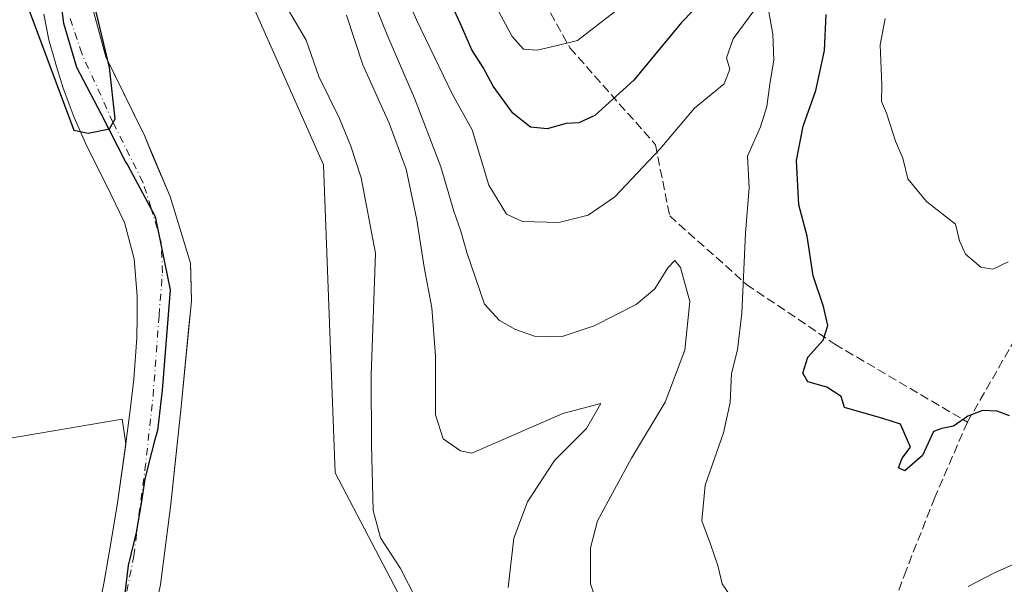
# Model space of a CAD drawing. Units: metres. Extents: x 619992 to 623434, y 4791957 to 4794301.
# Drawn here: x 621796 to 621978, y 4793666 to 4793771 of the extents above; entities that cross this region are included whole.
import ezdxf

# ---------------------------------------------------------------- set-up
doc = ezdxf.new("R2010")
doc.units = ezdxf.units.M
doc.header["$MEASUREMENT"] = 0
doc.linetypes.add('DGN Style 3', pattern=[2.307223, 1.648017, -0.659207])
doc.linetypes.add('DGN Style 4', pattern=[2.638475, 1.318413, -0.659207, 0.001648, -0.659207])
for name, color, linetype, lineweight in [('Arbolado forestal CxS', 92, 'Continuous', 0), ('Comarca', 135, 'Continuous', 13), ('Comarca CxS', 21, 'Continuous', 0), ('Comunidad autónoma', 142, 'Continuous', 30), ('Comunidad Autónoma CxS', 142, 'Continuous', 0), ('Corriente natural Cxs', 4, 'Continuous', 13), ('Corriente natural eje', 4, 'DGN Style 4', 0), ('Curva de nivel maestra', 30, 'Continuous', 30), ('Curva de nivel normal', 30, 'Continuous', 0), ('Municipio', 91, 'Continuous', 13), ('Municipio CxS', 4, 'Continuous', 0), ('Núcleo urbano CxS', 7, 'Continuous', 0), ('Pastizal CxS', 92, 'Continuous', 0), ('Prado CxS', 92, 'Continuous', 0), ('Provincia', 7, 'Continuous', 0), ('Provincia CxS', 1, 'Continuous', 0), ('Senda', 7, 'DGN Style 3', 0), ('Suelo desnudo CxS', 253, 'Continuous', 0)]:
    doc.layers.add(name, color=color, linetype=linetype, lineweight=lineweight)

# ---------------------------------------------------------------- blocks, each defined once
blk = doc.blocks.new('*U20')
at = {"layer": 'Suelo desnudo CxS', "color": 253, "linetype": 'Continuous', "lineweight": 0}
for points in [[(621809.1007, 4793773.6579, 75.7716), (621811.6407, 4793764.2916, 75.7628), (621813.1066, 4793761.2948, 75.8194), (621818.4829, 4793750.3033, 76.1803), (621818.7845, 4793749.6866, 76.1864), (621820.3856, 4793745.8974, 76.3391), (621823.547, 4793738.4153, 76.3223), (621827.357, 4793726.0328, 76.6995), (621827.4037, 4793723.9774, 76.6325), (621827.5157, 4793719.0478, 76.3224), (621827.2754, 4793716.5652, 76.1705), (621827.0503, 4793714.2382, 76.1339), (621825.6107, 4793699.3628, 76.3378), (621824.4521, 4793688.3561, 76.3589), (621823.7057, 4793681.2652, 76.6907), (621821.8007, 4793666.3427, 76.2757)], [(621809.1343, 4793655.9887, 77.0446), (621811.2322, 4793666.5282, 76.7425), (621812.5353, 4793674.028, 77.0157), (621813.7794, 4793681.5525, 77.1172), (621815.3404, 4793692.3756, 76.9524), (621815.4319, 4793693.0103, 76.9428), (621816.1316, 4793698.7321, 76.9625), (621816.8314, 4793704.4538, 77.0633), (621817.4008, 4793712.1816, 76.7957), (621817.4302, 4793716.043, 76.6724), (621817.4593, 4793719.8704, 76.6481), (621816.9061, 4793726.8338, 76.4659), (621815.1067, 4793733.5445, 76.0233), (621811.6978, 4793740.5944, 76.528), (621808.0992, 4793747.7515, 76.009), (621805.7448, 4793753.0642, 75.8195), (621803.6999, 4793758.5209, 75.9908), (621802.678, 4793761.9218, 76.1378), (621802.3656, 4793762.9615, 76.1178), (621801.0166, 4793767.4617, 75.8975), (621800.1324, 4793772.2319, 76.0701)]]:
    blk.add_polyline3d(points, dxfattribs=at)
blk = doc.blocks.new('*U21')
at = {"layer": 'Arbolado forestal CxS', "color": 92, "linetype": 'Continuous', "lineweight": 0}
blk.add_polyline3d([(621883.5017, 4793557.7247, 78.0429), (621876.7323, 4793562.4599, 78.6888), (621907.1181, 4793579.1687, 79.5919), (621917.7015, 4793604.5687, 80.5447), (621877.4847, 4793642.6687, 78.774), (621854.2013, 4793687.1189, 78.6379), (621852.0847, 4793744.2689, 77.7511), (621835.1513, 4793782.3691, 78.272)], dxfattribs=at)

msp = doc.modelspace()

# ---------------------------------------------------------------- linework, layer by layer
at = {"layer": 'Arbolado forestal CxS', "color": 92, "linetype": 'Continuous', "lineweight": 0}
msp.add_polyline3d([(621803.9144, 4793787.9891, 75.5287), (621805.6427, 4793787.6782, 75.6665), (621808.8082, 4793787.1086, 75.8965), (621818.3951, 4793785.3837, 76.5271), (621835.1513, 4793782.3691, 78.272), (621852.0847, 4793744.2689, 77.7511), (621854.2013, 4793687.1189, 78.6379), (621877.4847, 4793642.6687, 78.774), (621917.7015, 4793604.5687, 80.5447), (621907.1181, 4793579.1687, 79.5919), (621876.7323, 4793562.4599, 78.6888)], dxfattribs=at)
at = {"layer": 'Comarca', "color": 135, "linetype": 'Continuous', "lineweight": 13, "flags": 128}
msp.add_lwpolyline([(621802.546, 4793780.1021), (621803.774, 4793770.5301), (621806.175, 4793762.4061), (621810.721, 4793753.8201), (621815.35, 4793744.6901), (621815.63, 4793744.2791), (621820.801, 4793734.6931), (621823.588, 4793721.0791), (621822.062, 4793702.4641), (621821.21, 4793694.9711), (621820.684, 4793693.0501), (621819.536, 4793688.6871), (621818.884, 4793685.9091), (621818.187, 4793681.3761), (621817.27, 4793676.0291), (621815.799, 4793669.8811), (621814.146, 4793656.6231)], dxfattribs=at)
at = {"layer": 'Comarca CxS', "color": 21, "linetype": 'Continuous', "lineweight": 0, "flags": 128}
msp.add_lwpolyline([(621802.546, 4793780.102), (621803.774, 4793770.53), (621806.175, 4793762.406), (621810.721, 4793753.8201), (621815.35, 4793744.6901), (621815.63, 4793744.2791), (621820.801, 4793734.6931), (621823.588, 4793721.0791), (621822.062, 4793702.4641), (621821.21, 4793694.9711), (621820.684, 4793693.0501), (621819.536, 4793688.6871), (621818.884, 4793685.9091), (621818.187, 4793681.3761), (621817.27, 4793676.0291), (621815.799, 4793669.881), (621814.146, 4793656.6231)], dxfattribs=at)
at = {"layer": 'Comunidad autónoma', "color": 142, "linetype": 'Continuous', "lineweight": 30, "flags": 128}
msp.add_lwpolyline([(621802.546, 4793780.1021), (621803.774, 4793770.5301), (621806.175, 4793762.4061), (621810.721, 4793753.8201), (621815.35, 4793744.6901), (621815.63, 4793744.2791), (621820.801, 4793734.6931), (621823.588, 4793721.0791), (621822.062, 4793702.4641), (621821.21, 4793694.9711), (621820.684, 4793693.0501), (621819.536, 4793688.6871), (621818.884, 4793685.9091), (621818.187, 4793681.3761), (621817.27, 4793676.0291), (621815.799, 4793669.8811), (621814.146, 4793656.6231)], dxfattribs=at)
at = {"layer": 'Comunidad Autónoma CxS', "color": 142, "linetype": 'Continuous', "lineweight": 0, "flags": 128}
msp.add_lwpolyline([(621802.546, 4793780.102), (621803.774, 4793770.53), (621806.175, 4793762.406), (621810.721, 4793753.8201), (621815.35, 4793744.6901), (621815.63, 4793744.2791), (621820.801, 4793734.6931), (621823.588, 4793721.0791), (621822.062, 4793702.4641), (621821.21, 4793694.9711), (621820.684, 4793693.0501), (621819.536, 4793688.6871), (621818.884, 4793685.9091), (621818.187, 4793681.3761), (621817.27, 4793676.0291), (621815.799, 4793669.881), (621814.146, 4793656.6231)], dxfattribs=at)
at = {"layer": 'Corriente natural Cxs', "color": 4, "linetype": 'Continuous', "lineweight": 13}
for points in [[(621809.1007, 4793773.6579, 75.7716), (621811.6407, 4793764.2916, 75.7628), (621818.7845, 4793749.6866, 76.1864), (621823.547, 4793738.4153, 76.3223), (621827.357, 4793726.0328, 76.6995), (621827.5157, 4793719.0478, 76.3224), (621825.6107, 4793699.3628, 76.3378), (621823.7057, 4793681.2652, 76.6907), (621821.8007, 4793666.3427, 76.2757)], [(621809.1007, 4793773.6579, 75.7716), (621811.6407, 4793764.2916, 75.7628), (621818.7845, 4793749.6866, 76.1864), (621823.547, 4793738.4153, 76.3223), (621827.357, 4793726.0328, 76.6995), (621827.5157, 4793719.0478, 76.3224), (621825.6107, 4793699.3628, 76.3378), (621823.7057, 4793681.2652, 76.6907), (621821.8007, 4793666.3427, 76.2757), (621817.6732, 4793646.6577, 77.0826), (621814.657, 4793633.6401, 76.9418), (621814.62, 4793624.22, 77.1756), (621814.84, 4793621.72, 77.324), (621815.18, 4793619.93, 77.3728), (621815.74, 4793618.2, 77.4292), (621817.08, 4793616.02, 77.5113), (621818.49, 4793613.91, 77.5928), (621820.21, 4793610.58, 77.6962), (621821.95, 4793607.25, 77.7019), (621824.32, 4793604.33, 77.7484), (621826.49, 4793601.3, 77.6967), (621827.51, 4793598.87, 77.4458), (621828.318, 4793596.9447, 77.5427)], [(621809.1343, 4793655.9887, 77.0446), (621811.2322, 4793666.5282, 76.7425), (621812.5353, 4793674.028, 77.0157), (621813.7794, 4793681.5525, 77.1172), (621815.4319, 4793693.0103, 76.9428), (621816.1316, 4793698.7321, 76.9625), (621816.8313, 4793704.4538, 77.0633), (621817.4008, 4793712.1816, 76.7957), (621817.4302, 4793716.043, 76.6724), (621817.4593, 4793719.8704, 76.6481), (621816.9061, 4793726.8338, 76.4659), (621815.1066, 4793733.5445, 76.0233), (621811.6978, 4793740.5944, 76.528), (621808.0992, 4793747.7515, 76.009), (621805.7448, 4793753.0642, 75.8195), (621803.6998, 4793758.5209, 75.9908), (621802.678, 4793761.9218, 76.1378), (621802.3656, 4793762.9615, 76.1178), (621801.0166, 4793767.4617, 75.8975), (621800.1324, 4793772.2319, 76.0701)], [(621809.1343, 4793655.9887, 77.0446), (621811.2322, 4793666.5282, 76.7425), (621812.5353, 4793674.028, 77.0157), (621813.7794, 4793681.5525, 77.1172), (621815.4319, 4793693.0103, 76.9428), (621816.1316, 4793698.7321, 76.9625), (621816.8313, 4793704.4538, 77.0633), (621817.4008, 4793712.1816, 76.7957), (621817.4302, 4793716.043, 76.6724), (621817.4593, 4793719.8704, 76.6481), (621816.9061, 4793726.8338, 76.4659), (621815.1066, 4793733.5445, 76.0233), (621811.6978, 4793740.5944, 76.528), (621808.0992, 4793747.7515, 76.009), (621805.7448, 4793753.0642, 75.8195), (621803.6998, 4793758.5209, 75.9908), (621802.678, 4793761.9218, 76.1378), (621802.3656, 4793762.9615, 76.1178), (621801.0166, 4793767.4617, 75.8975), (621800.1324, 4793772.2319, 76.0701)]]:
    msp.add_polyline3d(points, dxfattribs=at)
at = {"layer": 'Corriente natural eje', "color": 4, "linetype": 'DGN Style 4', "lineweight": 0}
msp.add_polyline3d([(621826.207, 4793595.7069, 77.8321), (621823.0253, 4793599.8098, 77.9785), (621814.8443, 4793614.0126, 77.5453), (621810.3308, 4793622.7291, 77.2442), (621810.0864, 4793634.5471, 77.3649), (621810.1658, 4793637.5634, 77.3251), (621811.1183, 4793642.4053, 76.6578), (621812.7852, 4793651.6922, 76.4836), (621816.8333, 4793671.6947, 76.1639), (621817.7858, 4793679.3147, 76.6528), (621818.8971, 4793687.6491, 76.4391), (621820.4052, 4793701.3016, 76.4919), (621821.5165, 4793716.3035, 75.9609), (621822.1515, 4793724.2411, 76.2751), (621821.9133, 4793729.8767, 76.2096), (621820.0083, 4793736.3854, 75.9323), (621818.5002, 4793741.0686, 76.3185), (621812.9439, 4793752.1811, 75.3678), (621807.1496, 4793764.9605, 75.4712), (621804.9271, 4793771.628, 75.7875)], dxfattribs=at)
at = {"layer": 'Curva de nivel maestra', "color": 30, "linetype": 'Continuous', "lineweight": 30, "flags": 128}
for points, elevation in [([(621797.2099, 4793773.4277), (621805.6765, 4793750.6735), (621808.3224, 4793750.1443), (621812.315, 4793750.9751), (621813.3495, 4793752.7902), (621812.2911, 4793762.3152), (621808.34, 4793778.9201)], 75), ([(621925.18, 4793777.5401), (621918.56, 4793770.6901), (621909.68, 4793760.0001), (621902.44, 4793753.4401), (621899.46, 4793752.0501), (621897.1, 4793751.9401), (621893.61, 4793750.9601), (621890.48, 4793751.2601), (621887.2, 4793753.8801), (621883.56, 4793758.8701), (621881.7, 4793762.3601), (621879.6, 4793765.5901), (621877.49, 4793770.4201), (621874.08, 4793777.8501)], 100), ([(621979.48, 4793697.6801), (621977.19, 4793698.5501), (621974.46, 4793698.6401), (621971.73, 4793697.5901), (621969.06, 4793695.7501), (621966.91, 4793695.3401), (621965.37, 4793694.7901), (621963.3, 4793690.3401), (621960.02, 4793687.4701), (621958.85, 4793688.0001), (621959.51, 4793689.8401), (621961.07, 4793691.8401), (621959.2, 4793696.1101), (621955.91, 4793697.2101), (621948.82, 4793699.2301), (621948.18, 4793701.2601), (621945.54, 4793702.9701), (621941.99, 4793703.9601), (621941.07, 4793705.6001), (621942.01, 4793708.5701), (621944.85, 4793711.7101), (621945.73, 4793714.4701), (621944.9, 4793717.9801), (621943.02, 4793723.6501), (621941.87, 4793731.0501), (621940.33, 4793736.8401), (621939.9, 4793745.0801), (621941.11, 4793751.4601), (621943.47, 4793758.0901), (621945.12, 4793765.5001), (621945.4, 4793772.1501)], 100)]:
    msp.add_lwpolyline(points, dxfattribs=dict(at, elevation=elevation))
at = {"layer": 'Curva de nivel normal', "color": 30, "linetype": 'Continuous', "lineweight": 0, "flags": 128}
for points, elevation in [([(621932.15, 4793773.08), (621928.12, 4793767.67), (621926.9, 4793764.11), (621927.52, 4793762.02), (621926.44, 4793759.33), (621920.97, 4793754.78), (621914.54, 4793747.17), (621906.19, 4793738.31), (621901.21, 4793734.93), (621895.77, 4793733.54), (621888.99, 4793733.74), (621886.02, 4793735.1), (621882.77, 4793740.51), (621879.68, 4793750.76), (621876.02, 4793757.32), (621869.32, 4793771.18), (621864.84, 4793781.52)], 95), ([(621903.88, 4793659.76), (621901.65, 4793666.49), (621901.64, 4793673.17), (621902.96, 4793678.17), (621909.23, 4793689.84), (621915.49, 4793700.24), (621919.14, 4793709.89), (621920.12, 4793718.87), (621918.33, 4793725.22), (621917.32, 4793726.48), (621915.99, 4793725.12), (621913.57, 4793721.24), (621910.15, 4793718.32), (621902.35, 4793714.36), (621896.36, 4793712.38), (621893.89, 4793712.35), (621891.24, 4793712.49), (621887.71, 4793713.73), (621884.74, 4793715.36), (621881.98, 4793718.39), (621878.67, 4793727.97), (621877.53, 4793731.94), (621876.26, 4793735.67), (621873.85, 4793743.92), (621868.96, 4793756.63), (621864, 4793768.08), (621859.45, 4793779.49)], 90), ([(621927.73, 4793664.14), (621926.1, 4793666.51), (621925.28, 4793669.91), (621923.96, 4793673.84), (621922.32, 4793678.17), (621922.97, 4793684.84), (621926.32, 4793694.51), (621927.56, 4793700.17), (621927.82, 4793705.51), (621928.95, 4793709.9), (621929.77, 4793716.75), (621930.44, 4793731.6), (621931.12, 4793739.97), (621930.82, 4793745.87), (621933.21, 4793751.35), (621934.42, 4793755.12), (621934.95, 4793759.26), (621935.71, 4793763.73), (621935.49, 4793768.54), (621934.39, 4793774.76)], 95), ([(621869.26, 4793663.68), (621866.36, 4793669.35), (621862.64, 4793675.06), (621861.3, 4793680.12), (621860.95, 4793692.28), (621860.88, 4793705.21), (621861.72, 4793727.84), (621859.03, 4793741.88), (621857.14, 4793747.7), (621855.03, 4793752.86), (621851.19, 4793760.65), (621848.81, 4793767.4), (621845.54, 4793772.98)], 80), ([(621884.16, 4793773.46), (621887.12, 4793768.08), (621889.22, 4793765.76), (621891.71, 4793765.53), (621895.43, 4793766.42), (621899.2, 4793767.34), (621902.51, 4793769.9), (621906.87, 4793773.2)], 105), ([(621886.33, 4793665.81), (621887.41, 4793675), (621889.96, 4793681.69), (621894.94, 4793689.39), (621900.89, 4793695.34), (621903.54, 4793699.95), (621896.53, 4793698.12), (621879.58, 4793690.72), (621877.51, 4793691.17), (621874.31, 4793693.39), (621872.87, 4793697.84), (621872.83, 4793708.84), (621872.2, 4793717.7), (621870.72, 4793725.27), (621869.41, 4793734.04), (621867.39, 4793743.44), (621864.25, 4793751.99), (621859.39, 4793762.8), (621856.31, 4793772.05)], 85), ([(621956.35, 4793771.43), (621955.44, 4793766.54), (621955.78, 4793759.1), (621955.7, 4793756.02), (621956.62, 4793753.88), (621958.3, 4793748.68), (621959.64, 4793745.51), (621960.56, 4793741.69), (621964.02, 4793737.47), (621969.43, 4793733.25), (621970.17, 4793730.16), (621971.27, 4793727.68), (621974.11, 4793725.3), (621976.38, 4793724.92), (621979.21, 4793726.24)], 105), ([(621984.81, 4793672.18), (621976.44, 4793668.44), (621971.76, 4793666)], 95)]:
    msp.add_lwpolyline(points, dxfattribs=dict(at, elevation=elevation))
at = {"layer": 'Municipio', "color": 91, "linetype": 'Continuous', "lineweight": 13, "flags": 128}
msp.add_lwpolyline([(621802.546, 4793780.1021), (621803.774, 4793770.5301), (621806.175, 4793762.4061), (621810.721, 4793753.8201), (621815.35, 4793744.6901), (621815.63, 4793744.2791), (621820.801, 4793734.6931), (621823.588, 4793721.0791), (621822.062, 4793702.4641), (621821.21, 4793694.9711), (621820.684, 4793693.0501), (621819.536, 4793688.6871), (621818.884, 4793685.9091), (621818.187, 4793681.3761), (621817.27, 4793676.0291), (621815.799, 4793669.8811), (621814.146, 4793656.6231)], dxfattribs=at)
at = {"layer": 'Municipio CxS', "color": 4, "linetype": 'Continuous', "lineweight": 0, "flags": 128}
msp.add_lwpolyline([(621802.546, 4793780.102), (621803.774, 4793770.53), (621806.175, 4793762.406), (621810.721, 4793753.8201), (621815.35, 4793744.6901), (621815.63, 4793744.2791), (621820.801, 4793734.6931), (621823.588, 4793721.0791), (621822.062, 4793702.4641), (621821.21, 4793694.9711), (621820.684, 4793693.0501), (621819.536, 4793688.6871), (621818.884, 4793685.9091), (621818.187, 4793681.3761), (621817.27, 4793676.0291), (621815.799, 4793669.881), (621814.146, 4793656.6231)], dxfattribs=at)
at = {"layer": 'Núcleo urbano CxS', "color": 7, "linetype": 'Continuous', "lineweight": 0}
for points in [[(621815.3404, 4793692.3756, 76.9524), (621815.2667, 4793692.8899, 76.9691), (621814.6676, 4793697.0731, 77.1071), (621792.8027, 4793693.3415, 77.0761), (621776.2749, 4793689.6095, 77.1121), (621762.4085, 4793696.1751, 76.9458), (621756.0075, 4793699.2059, 76.951), (621745.8777, 4793697.6085, 78.2301), (621721.8791, 4793693.3401, 82.3579), (621709.0829, 4793691.2053, 84.0911), (621658.4229, 4793726.4017, 84.1878), (621635.4889, 4793750.3961, 83.8728), (621607.2259, 4793770.1263, 82.7035), (621599.8937, 4793763.4461, 83.7805)], [(621792.8027, 4793693.3415, 77.0761), (621814.6676, 4793697.0731, 77.1071), (621815.2667, 4793692.8899, 76.9691), (621815.3404, 4793692.3756, 76.9524), (621813.7794, 4793681.5525, 77.1172), (621812.5353, 4793674.028, 77.0157), (621811.2322, 4793666.5282, 76.7425), (621809.1343, 4793655.9887, 77.0446)], [(621815.3404, 4793692.3756, 76.9524), (621813.7794, 4793681.5525, 77.1172), (621812.5353, 4793674.028, 77.0157), (621811.2322, 4793666.5282, 76.7425), (621809.1343, 4793655.9887, 77.0446), (621807.1937, 4793645.3605, 77.8546), (621806.1913, 4793638.6891, 78.8967), (621806.1037, 4793637.7303, 79.0259), (621805.1923, 4793627.7498, 78.848), (621804.51, 4793623.04, 78.9133), (621809.21, 4793614.64, 78.4663), (621809.2228, 4793614.6471, 78.4613), (621811.19, 4793615.74, 77.7516), (621816.32, 4793606.54, 77.7277), (621814.5216, 4793605.5267, 78.3726), (621814.35, 4793605.43, 78.4366), (621815.6619, 4793603.0871, 78.4582), (621821.6227, 4793595.3732, 78.7921), (621823.6201, 4793594.19, 78.4802), (621823.6301, 4793594.19, 78.4784), (621826.8601, 4793594.2001, 77.9052), (621826.9084, 4793594.2284, 77.8928)]]:
    msp.add_polyline3d(points, dxfattribs=at)
at = {"layer": 'Pastizal CxS', "color": 92, "linetype": 'Continuous', "lineweight": 0}
for points in [[(621803.9144, 4793787.9891, 75.5287), (621805.6427, 4793787.6782, 75.6665), (621808.8082, 4793787.1086, 75.8965), (621818.3951, 4793785.3837, 76.5271), (621835.1513, 4793782.3691, 78.272), (621852.0847, 4793744.2689, 77.7511), (621854.2013, 4793687.1189, 78.6379), (621877.4847, 4793642.6687, 78.774), (621917.7015, 4793604.5687, 80.5447), (621907.1181, 4793579.1687, 79.5919), (621876.7323, 4793562.4599, 78.6888)], [(621835.1513, 4793782.3691, 78.272), (621852.0847, 4793744.2689, 77.7511), (621854.2013, 4793687.1189, 78.6379), (621877.4847, 4793642.6687, 78.774)], [(621821.8007, 4793666.3427, 76.2757), (621823.7057, 4793681.2652, 76.6907), (621824.4521, 4793688.3561, 76.3589), (621825.6107, 4793699.3628, 76.3378), (621827.0503, 4793714.2382, 76.1339), (621827.2754, 4793716.5652, 76.1705), (621827.5157, 4793719.0478, 76.3224), (621827.4037, 4793723.9774, 76.6325), (621827.357, 4793726.0328, 76.6995), (621823.547, 4793738.4153, 76.3223), (621820.3856, 4793745.8974, 76.3391), (621818.7845, 4793749.6866, 76.1864), (621818.4829, 4793750.3033, 76.1803), (621813.1066, 4793761.2948, 75.8194), (621811.6407, 4793764.2916, 75.7628), (621809.1007, 4793773.6579, 75.7716)], [(621809.1007, 4793773.6579, 75.7716), (621811.6407, 4793764.2916, 75.7628), (621813.1066, 4793761.2948, 75.8194), (621818.4829, 4793750.3033, 76.1803), (621818.7845, 4793749.6866, 76.1864), (621820.3856, 4793745.8974, 76.3391), (621823.547, 4793738.4153, 76.3223), (621827.357, 4793726.0328, 76.6995), (621827.4037, 4793723.9774, 76.6325), (621827.5157, 4793719.0478, 76.3224), (621827.2754, 4793716.5652, 76.1705), (621827.0503, 4793714.2382, 76.1339), (621825.6107, 4793699.3628, 76.3378), (621824.4521, 4793688.3561, 76.3589), (621823.7057, 4793681.2652, 76.6907), (621821.8007, 4793666.3427, 76.2757)]]:
    msp.add_polyline3d(points, dxfattribs=at)
at = {"layer": 'Prado CxS', "color": 92, "linetype": 'Continuous', "lineweight": 0}
for points in [[(621800.1324, 4793772.2319, 76.0701), (621801.0166, 4793767.4617, 75.8975), (621802.3656, 4793762.9615, 76.1178), (621802.678, 4793761.9218, 76.1378), (621803.6999, 4793758.5209, 75.9908), (621805.7448, 4793753.0642, 75.8195), (621808.0992, 4793747.7515, 76.009), (621811.6978, 4793740.5944, 76.528), (621815.1067, 4793733.5445, 76.0233), (621816.9061, 4793726.8338, 76.4659), (621817.4593, 4793719.8704, 76.6481), (621817.4302, 4793716.043, 76.6724), (621817.4008, 4793712.1816, 76.7957), (621816.8314, 4793704.4538, 77.0633), (621816.1316, 4793698.7321, 76.9625), (621815.4319, 4793693.0103, 76.9428), (621815.3404, 4793692.3756, 76.9524), (621815.2667, 4793692.8899, 76.9691), (621814.6676, 4793697.0731, 77.1071), (621792.8027, 4793693.3415, 77.0761)], [(621800.1324, 4793772.2319, 76.0701), (621801.0166, 4793767.4617, 75.8975), (621802.3656, 4793762.9615, 76.1178), (621802.678, 4793761.9218, 76.1378), (621803.6999, 4793758.5209, 75.9908), (621805.7448, 4793753.0642, 75.8195), (621808.0992, 4793747.7515, 76.009), (621811.6978, 4793740.5944, 76.528), (621815.1067, 4793733.5445, 76.0233), (621816.9061, 4793726.8338, 76.4659), (621817.4593, 4793719.8704, 76.6481), (621817.4302, 4793716.043, 76.6724), (621817.4008, 4793712.1816, 76.7957), (621816.8314, 4793704.4538, 77.0633), (621816.1316, 4793698.7321, 76.9625), (621815.4319, 4793693.0103, 76.9428), (621815.3404, 4793692.3756, 76.9524)], [(621815.3404, 4793692.3756, 76.9524), (621815.2667, 4793692.8899, 76.9691), (621814.6676, 4793697.0731, 77.1071), (621792.8027, 4793693.3415, 77.0761), (621776.2749, 4793689.6095, 77.1121), (621762.4085, 4793696.1751, 76.9458), (621756.0075, 4793699.2059, 76.951), (621745.8777, 4793697.6085, 78.2301), (621721.8791, 4793693.3401, 82.3579), (621709.0829, 4793691.2053, 84.0911), (621658.4229, 4793726.4017, 84.1878), (621635.4889, 4793750.3961, 83.8728), (621607.2259, 4793770.1263, 82.7035), (621599.8937, 4793763.4461, 83.7805)]]:
    msp.add_polyline3d(points, dxfattribs=at)
at = {"layer": 'Provincia', "color": 7, "linetype": 'Continuous', "lineweight": 0, "flags": 128}
msp.add_lwpolyline([(621802.546, 4793780.1021), (621803.774, 4793770.5301), (621806.175, 4793762.4061), (621810.721, 4793753.8201), (621815.35, 4793744.6901), (621815.63, 4793744.2791), (621820.801, 4793734.6931), (621823.588, 4793721.0791), (621822.062, 4793702.4641), (621821.21, 4793694.9711), (621820.684, 4793693.0501), (621819.536, 4793688.6871), (621818.884, 4793685.9091), (621818.187, 4793681.3761), (621817.27, 4793676.0291), (621815.799, 4793669.8811), (621814.146, 4793656.6231)], dxfattribs=at)
at = {"layer": 'Provincia CxS', "color": 1, "linetype": 'Continuous', "lineweight": 0, "flags": 128}
msp.add_lwpolyline([(621802.546, 4793780.102), (621803.774, 4793770.53), (621806.175, 4793762.406), (621810.721, 4793753.8201), (621815.35, 4793744.6901), (621815.63, 4793744.2791), (621820.801, 4793734.6931), (621823.588, 4793721.0791), (621822.062, 4793702.4641), (621821.21, 4793694.9711), (621820.684, 4793693.0501), (621819.536, 4793688.6871), (621818.884, 4793685.9091), (621818.187, 4793681.3761), (621817.27, 4793676.0291), (621815.799, 4793669.881), (621814.146, 4793656.6231)], dxfattribs=at)
at = {"layer": 'Senda', "color": 7, "linetype": 'DGN Style 3', "lineweight": 0}
for points in [[(622044.1456, 4793955.2787, 133.9053), (622031.9748, 4793941.7849, 133.4483), (621989.3767, 4793910.8286, 126.0781), (621963.9767, 4793893.6306, 134.3398), (621923.2308, 4793855.9539, 146.7957), (621902.0641, 4793835.3163, 132.6984), (621890.9516, 4793818.383, 127.6065), (621881.4265, 4793803.0371, 133.5475), (621881.4265, 4793795.6288, 122.422), (621890.4224, 4793783.4579, 123.7461), (621893.0682, 4793774.462, 111.1882), (621897.8307, 4793765.9954, 114.8935), (621913.7058, 4793748.0037, 108.2), (621916.3516, 4793734.7745, 95.0874), (621930.6391, 4793722.0744, 98.9466), (621947.0433, 4793710.9619, 119.1682), (621971.6496, 4793696.5156, 105.6141)], [(622044.1456, 4793955.2787, 133.9053), (622043.3519, 4793945.4891, 129.5062), (622040.9706, 4793930.4078, 128.3745), (622038.0602, 4793914.7973, 127.5329), (622031.9748, 4793893.1014, 126.1213), (622029.0643, 4793881.9889, 124.8809), (622028.006, 4793874.316, 123.99), (622026.6831, 4793867.966, 122.6994), (622025.3602, 4793850.768, 121.4539), (622024.0372, 4793837.0097, 122.5475), (622022.9789, 4793820.6055, 120.442), (622022.7143, 4793810.2867, 117.2217), (622021.656, 4793803.1429, 116.9675), (622020.0685, 4793795.9992, 117.229), (622012.3955, 4793780.3887, 114.4064), (622005.5164, 4793765.8366, 112.7753), (622002.3414, 4793754.9887, 115.6739), (621998.9018, 4793746.522, 122.8151), (621987.5247, 4793722.4449, 106.7939), (621981.7038, 4793713.9782, 117.1418), (621971.6496, 4793696.5156, 105.6141)], [(621971.6496, 4793696.5156, 105.6141), (621965.5642, 4793682.4927, 104.789), (621960.2725, 4793668.9989, 99.7444), (621957.0975, 4793660.5322, 97.0574), (621955.2202, 4793653.0252, 95.8375), (621956.0392, 4793649.1551, 94.1703), (621955.7746, 4793644.128, 92.6059), (621957.8913, 4793628.5176, 92.8741), (621958.685, 4793620.8447, 94.2114), (621958.4204, 4793615.0238, 90.4211), (621957.0975, 4793609.203, 95.7266), (621953.9225, 4793602.5884, 100.9825), (621948.1017, 4793592.005, 82.302), (621943.8179, 4793584.1352, 86.6283)]]:
    msp.add_polyline3d(points, dxfattribs=at)
at = {"layer": 'Suelo desnudo CxS', "color": 253, "linetype": 'Continuous', "lineweight": 0}
for points in [[(621809.1007, 4793773.6579, 75.7716), (621811.6407, 4793764.2916, 75.7628), (621813.1066, 4793761.2948, 75.8194), (621818.4829, 4793750.3033, 76.1803), (621818.7845, 4793749.6866, 76.1864), (621820.3856, 4793745.8974, 76.3391), (621823.547, 4793738.4153, 76.3223), (621827.357, 4793726.0328, 76.6995), (621827.4037, 4793723.9774, 76.6325), (621827.5157, 4793719.0478, 76.3224), (621827.2754, 4793716.5652, 76.1705), (621827.0503, 4793714.2382, 76.1339), (621825.6107, 4793699.3628, 76.3378), (621824.4521, 4793688.3561, 76.3589), (621823.7057, 4793681.2652, 76.6907), (621821.8007, 4793666.3427, 76.2757)], [(621800.1324, 4793772.2319, 76.0701), (621801.0166, 4793767.4617, 75.8975), (621802.3656, 4793762.9615, 76.1178), (621802.678, 4793761.9218, 76.1378), (621803.6999, 4793758.5209, 75.9908), (621805.7448, 4793753.0642, 75.8195), (621808.0992, 4793747.7515, 76.009), (621811.6978, 4793740.5944, 76.528), (621815.1067, 4793733.5445, 76.0233), (621816.9061, 4793726.8338, 76.4659), (621817.4593, 4793719.8704, 76.6481), (621817.4302, 4793716.043, 76.6724), (621817.4008, 4793712.1816, 76.7957), (621816.8314, 4793704.4538, 77.0633), (621816.1316, 4793698.7321, 76.9625), (621815.4319, 4793693.0103, 76.9428), (621815.3404, 4793692.3756, 76.9524)], [(621815.3404, 4793692.3756, 76.9524), (621813.7794, 4793681.5525, 77.1172), (621812.5353, 4793674.028, 77.0157), (621811.2322, 4793666.5282, 76.7425), (621809.1343, 4793655.9887, 77.0446), (621807.1937, 4793645.3605, 77.8546), (621806.1913, 4793638.6891, 78.8967), (621806.1037, 4793637.7303, 79.0259), (621805.1923, 4793627.7498, 78.848), (621804.51, 4793623.04, 78.9133), (621809.21, 4793614.64, 78.4663), (621809.2228, 4793614.6471, 78.4613), (621811.19, 4793615.74, 77.7516), (621816.32, 4793606.54, 77.7277), (621814.5216, 4793605.5267, 78.3726), (621814.35, 4793605.43, 78.4366), (621815.6619, 4793603.0871, 78.4582), (621821.6227, 4793595.3732, 78.7921), (621823.6201, 4793594.19, 78.4802), (621823.6301, 4793594.19, 78.4784), (621826.8601, 4793594.2001, 77.9052), (621826.9084, 4793594.2284, 77.8928)]]:
    msp.add_polyline3d(points, dxfattribs=at)

# ---------------------------------------------------------------- block references
at = {"layer": 'Arbolado forestal CxS', "color": 92, "linetype": 'Continuous', "lineweight": 0}
msp.add_blockref('*U21', (0, 0), dxfattribs=at)
at = {"layer": 'Suelo desnudo CxS', "color": 253, "linetype": 'Continuous', "lineweight": 0}
msp.add_blockref('*U20', (0, 0), dxfattribs=at)

doc.saveas('drawing.dxf')
